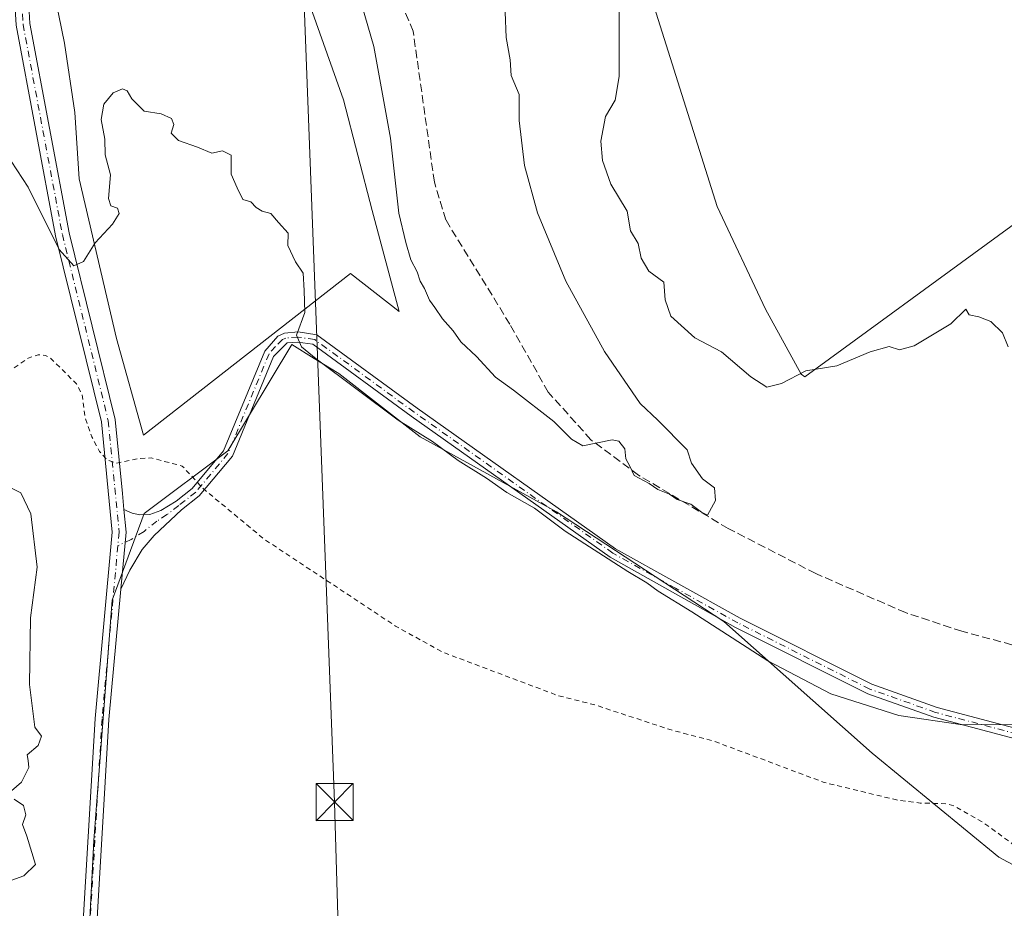
# Model space of a CAD drawing. Units: metres. Extents: x 615411 to 618895, y 4659972 to 4662351.
# Drawn here: x 617041 to 617240, y 4660203 to 4660383 of the extents above; entities that cross this region are included whole.
import ezdxf

# ---------------------------------------------------------------- set-up
doc = ezdxf.new("R2010")
doc.units = ezdxf.units.M
doc.header["$MEASUREMENT"] = 0
for name, pattern in [('DGN Style 2', [1.6480167562047852, 0.988810053722871, -0.6592067024819142]), ('DGN Style 3', [2.307223458686699, 1.648016756204785, -0.6592067024819142]), ('DGN Style 4', [2.6384748266838614, 1.318413404963828, -0.6592067024819142, 0.001648016756204785, -0.6592067024819142])]:
    doc.linetypes.add(name, pattern=pattern)
for name, color, linetype, lineweight in [('Arbolado forestal CxS', 92, 'Continuous', 0), ('Camino Cxs', 7, 'Continuous', 0), ('Camino eje', 30, 'DGN Style 4', 13), ('Corriente artificial lineal', 4, 'DGN Style 3', 13), ('Corriente natural Cxs', 4, 'Continuous', 13), ('Cultivos herbáceos CxS', 92, 'Continuous', 0), ('Curva de nivel auxiliar', 30, 'DGN Style 2', 0), ('Curva de nivel normal', 30, 'Continuous', 0), ('Espacio natural protegido', 121, 'Continuous', 13), ('Espacio natural protegido CxS', 121, 'Continuous', 0), ('Pista no pavimentada Cxs', 111, 'Continuous', 0), ('Pista no pavimentada eje', 91, 'DGN Style 4', 0), ('Tendido', 6, 'Continuous', 0), ('Torre de tendido puntual', 7, 'Continuous', 0)]:
    doc.layers.add(name, color=color, linetype=linetype, lineweight=lineweight)

# ---------------------------------------------------------------- blocks, each defined once
blk = doc.blocks.new('*U12')
at = {"layer": 'Cultivos herbáceos CxS', "color": 92, "linetype": 'Continuous', "lineweight": 0}
for points in [[(618341.7417000001, 4660028.276500001, 284.9146000000038), (617045.7898000004, 4660006.785599999, 267.5994000000064), (617046.0245000003, 4660009.7599, 267.6334000000061), (617049.3355, 4660081.9923, 268.4780000000028), (617052.4181000004, 4660143.628699999, 268.7887999999948), (617056.1174999997, 4660216.3595, 269.3233000000037), (617059.8167000003, 4660265.0525, 268.8738000000012), (617066.3289000001, 4660282.5711, 268.2051000000066), (617083.2390999999, 4660295.2545, 266.9104999999981), (617096.1835000003, 4660316.827299999, 265.1946000000025), (617100.7380999997, 4660314.024700001, 264.9146000000038), (617105.7012999998, 4660310.970899999, 264.5041999999958), (617122.1831, 4660298.145300001, 264.7035000000033), (617149.8076999999, 4660282.928300001, 264.3231999999989), (617183.7081000004, 4660260.739499999, 264.4333999999944), (617213.7449000003, 4660234.020300001, 266.7459999999992), (617239.3825000003, 4660212.950300001, 267.5963999999949), (617251.2855000002, 4660206.5373, 267.4792000000016)], [(617317.7566999998, 4660396.251499999, 267.4431000000041), (617200.0827000003, 4660310.277100001, 265.4582999999984), (617199.3598999997, 4660310.793299999, 265.5997000000062), (617192.1180999996, 4660323.985500001, 266.7706000000035), (617182.3032999998, 4660344.803900001, 267.1561999999976), (617161.2446999997, 4660411.6787, 266.3453000000009), (617153.7817000002, 4660434.986099999, 267.034799999994), (617115.6705, 4660495.9955, 266.0804999999964), (617125.2207000004, 4660502.334100001, 266.6508000000031), (617139.1369000003, 4660511.9979, 266.7333000000072), (617155.3724999996, 4660522.8215, 267.3426000000036)]]:
    blk.add_polyline3d(points, dxfattribs=at)
blk = doc.blocks.new('5TTEND')
at = {"layer": 'Corriente natural Cxs', "color": 7, "linetype": 'Continuous', "lineweight": 0}
for p, q in [((-0.375, 0.3754), (0.375, -0.3746)), ((0.3720000000000001, 0.3784000000000001), (-0.3720000000000001, -0.3776))]:
    blk.add_line(p, q, dxfattribs=at)
at = {"layer": 'Corriente natural Cxs', "color": 7, "linetype": 'Continuous', "lineweight": 0, "flags": 128}
blk.add_lwpolyline([(-0.375, -0.3746), (0.375, -0.3746), (0.375, 0.3754), (-0.375, 0.3754), (-0.3720000000000001, -0.3776)], dxfattribs=at)

msp = doc.modelspace()

# ---------------------------------------------------------------- linework, layer by layer
at = {"layer": 'Arbolado forestal CxS', "color": 92, "linetype": 'Continuous', "lineweight": 0}
for points in [[(617115.6705, 4660495.9955, 266.0804999999964), (617153.7817000002, 4660434.986099999, 267.034799999994), (617161.2446999997, 4660411.6787, 266.3453000000009), (617182.3032999998, 4660344.803900001, 267.1561999999976), (617192.1180999996, 4660323.985500001, 266.7706000000035), (617199.3598999997, 4660310.793299999, 265.5997000000062), (617200.0827000003, 4660310.277100001, 265.4582999999984), (617317.7566999998, 4660396.251499999, 267.4431000000041)], [(617161.2446999997, 4660411.6787, 266.3453000000009), (617182.3032999998, 4660344.803900001, 267.1561999999976), (617192.1180999996, 4660323.985500001, 266.7706000000035), (617199.3598999997, 4660310.793299999, 265.5997000000062), (617200.0827000003, 4660310.277100001, 265.4582999999984), (617317.7566999998, 4660396.251499999, 267.4431000000041)], [(617251.2855000002, 4660206.5373, 267.4792000000016), (617239.3825000003, 4660212.950300001, 267.5963999999949), (617213.7449000003, 4660234.020300001, 266.7459999999992), (617183.7081000004, 4660260.739499999, 264.4333999999944), (617149.8076999999, 4660282.928300001, 264.3231999999989), (617122.1831, 4660298.145300001, 264.7035000000033), (617105.7012999998, 4660310.970899999, 264.5041999999958), (617100.7380999997, 4660314.024700001, 264.9146000000038), (617096.1835000003, 4660316.827299999, 265.1946000000025), (617083.2390999999, 4660295.2545, 266.9104999999981), (617066.3289000001, 4660282.5711, 268.2051000000066), (617059.8167000003, 4660265.0525, 268.8738000000012), (617056.1174999997, 4660216.3595, 269.3233000000037), (617052.4181000004, 4660143.628699999, 268.7887999999948), (617049.3355, 4660081.9923, 268.4780000000028), (617046.0245000003, 4660009.7599, 267.6334000000061), (617045.7898000004, 4660006.785599999, 267.5994000000064), (616836.5405000001, 4660003.315199999, 258.6912000000011)], [(617251.2855000002, 4660206.5373, 267.4792000000016), (617239.3825000003, 4660212.950300001, 267.5963999999949), (617213.7449000003, 4660234.020300001, 266.7459999999992), (617183.7081000004, 4660260.739499999, 264.4333999999944), (617149.8076999999, 4660282.928300001, 264.3231999999989), (617122.1831, 4660298.145300001, 264.7035000000033), (617105.7012999998, 4660310.970899999, 264.5041999999958), (617100.7380999997, 4660314.024700001, 264.9146000000038), (617096.1835000003, 4660316.827299999, 265.1946000000025), (617083.2390999999, 4660295.2545, 266.9104999999981), (617066.3289000001, 4660282.5711, 268.2051000000066), (617059.8167000003, 4660265.0525, 268.8738000000012), (617056.1174999997, 4660216.3595, 269.3233000000037), (617052.4181000004, 4660143.628699999, 268.7887999999948), (617049.3355, 4660081.9923, 268.4780000000028), (617046.0245000003, 4660009.7599, 267.6334000000061), (617045.7895000001, 4660006.786699999, 267.5994000000064), (617045.7899000002, 4660006.785300001, 267.5994000000064)]]:
    msp.add_polyline3d(points, dxfattribs=at)
at = {"layer": 'Camino Cxs', "color": 7, "linetype": 'Continuous', "lineweight": 0, "extrusion": (0.5163072395075382, -0.01993311307243201, 0.8561714229261261), "elevation": 225929.8885404641, "flags": 128}
msp.add_lwpolyline([(4680603.24517807, -373851.2217502377), (4680614.850386481, -373851.9353283241), (4680619.4484118, -373851.2087831286)], dxfattribs=at)
at = {"layer": 'Camino Cxs', "color": 7, "linetype": 'Continuous', "lineweight": 0}
for points in [[(617266.6401000004, 4660230.5601, 265.2603999999992), (617226.2301000003, 4660241.290100001, 265.0126000000019), (617212.8101000005, 4660246.0601, 264.8087999999989), (617186.0601000005, 4660259.4801, 264.559699999998), (617160.6401000004, 4660273.710100001, 265.2893999999943), (617120.3800999997, 4660302.300100001, 264.4925999999978), (617100.4501, 4660316.870100001, 264.9109000000026), (617097.4501, 4660317.3201, 265.1033000000025), (617095.2500999998, 4660317.140100001, 265.5763000000007), (617092.4600999998, 4660314.4001, 265.9281999999948), (617084.1601, 4660294.220100001, 267.6891000000033), (617077.4600999998, 4660286.1801, 268.2069999999949), (617073.8400999998, 4660283.340100001, 268.4657000000007), (617068.3541000001, 4660278.1237, 268.6064999999944), (617065.8671000004, 4660275.3191, 268.6091000000015), (617063.4329000004, 4660271.138699999, 268.7026000000042), (617061.5818999996, 4660267.2371, 268.8251000000019), (617062.6401000004, 4660278.8101, 268.4563999999955), (617062.1958999997, 4660283.4287, 268.8317999999999), (617063.9090999998, 4660282.674500001, 268.9933000000019), (617065.4436999997, 4660282.304099999, 269.1955000000016), (617067.4545, 4660282.356899999, 269.5610000000015), (617069.6771, 4660283.203700001, 269.3543999999966), (617072.7801000001, 4660285.090100001, 269.165599999993), (617076.0401, 4660287.6501, 268.8628999999929), (617082.4001000002, 4660295.280099999, 268.5532999999996), (617090.7200999996, 4660315.4901, 266.896900000007), (617093.3901000004, 4660318.4901, 266.2412999999942), (617094.7100999998, 4660319.130100001, 266.0503000000026), (617097.5201000003, 4660319.370100001, 265.3132999999943), (617101.2500999998, 4660318.800100001, 265.1870999999956), (617121.5701000001, 4660303.950099999, 265.3184000000037), (617161.7301000003, 4660275.4301, 265.3606), (617187.0000999998, 4660261.360099999, 264.1591000000044), (617213.6300999997, 4660247.9901, 264.5170000000071), (617226.8501000004, 4660243.300100001, 264.8981000000058), (617267.1300999997, 4660232.600099999, 265.2728999999963)], [(617062.1958999997, 4660283.4287, 268.8317999999999), (617063.9090999998, 4660282.674500001, 268.9933000000019), (617065.4436999997, 4660282.304099999, 269.1955000000016), (617067.4545, 4660282.356899999, 269.5610000000015), (617069.6771, 4660283.203700001, 269.3543999999966), (617072.7801000001, 4660285.090100001, 269.165599999993), (617076.0401, 4660287.6501, 268.8628999999929), (617082.4001000002, 4660295.280099999, 268.5532999999996), (617090.7200999996, 4660315.4901, 266.896900000007), (617093.3901000004, 4660318.4901, 266.2412999999942), (617094.7100999998, 4660319.130100001, 266.0503000000026), (617097.5201000003, 4660319.370100001, 265.3132999999943), (617101.2500999998, 4660318.800100001, 265.1870999999956), (617121.5701000001, 4660303.950099999, 265.3184000000037), (617161.7301000003, 4660275.4301, 265.3606), (617187.0000999998, 4660261.360099999, 264.1591000000044), (617213.6300999997, 4660247.9901, 264.5170000000071), (617226.8501000004, 4660243.300100001, 264.8981000000058), (617267.1300999997, 4660232.600099999, 265.2728999999963)], [(617266.6401000004, 4660230.5601, 265.2603999999992), (617226.2301000003, 4660241.290100001, 265.0126000000019), (617212.8101000005, 4660246.0601, 264.8087999999989), (617186.0601000005, 4660259.4801, 264.559699999998), (617160.6401000004, 4660273.710100001, 265.2893999999943), (617120.3800999997, 4660302.300100001, 264.4925999999978), (617100.4501, 4660316.870100001, 264.9109000000026), (617097.4501, 4660317.3201, 265.1033000000025), (617095.2500999998, 4660317.140100001, 265.5763000000007), (617092.4600999998, 4660314.4001, 265.9281999999948), (617084.1601, 4660294.220100001, 267.6891000000033), (617077.4600999998, 4660286.1801, 268.2069999999949), (617073.8400999998, 4660283.340100001, 268.4657000000007), (617068.3541000001, 4660278.1237, 268.6064999999944), (617065.8671000004, 4660275.3191, 268.6091000000015), (617063.4329000004, 4660271.138699999, 268.7026000000042), (617061.5818999996, 4660267.2371, 268.8251000000019)]]:
    msp.add_polyline3d(points, dxfattribs=at)
at = {"layer": 'Camino eje', "color": 30, "linetype": 'DGN Style 4', "lineweight": 13}
msp.add_polyline3d([(617266.8850999996, 4660231.5801, 265.2651000000042), (617226.5401, 4660242.295100001, 264.913400000005), (617213.2200999996, 4660247.0251, 264.6797999999981), (617186.5301000001, 4660260.420100001, 264.3549999999959), (617173.8951000003, 4660267.4551, 264.4383999999991), (617161.1851000005, 4660274.5701, 265.3132000000041), (617120.9751000004, 4660303.1251, 264.7828000000009), (617100.8501000004, 4660317.835100001, 264.9275999999954), (617097.4851000002, 4660318.345100001, 265.1836000000039), (617094.9801000003, 4660318.1351, 265.7614000000031), (617094.3201000001, 4660317.815099999, 265.8445999999968), (617092.9250999996, 4660316.4451, 266.0066999999981), (617091.5900999998, 4660314.9451, 266.3957999999984), (617083.2801000001, 4660294.7501, 268.0899999999965), (617076.7500999998, 4660286.915100001, 268.4983000000066), (617073.3101000005, 4660284.215100001, 268.7942999999942), (617070.8941000003, 4660282.356899999, 268.7682999999961), (617068.8833, 4660281.0341, 269.0345999999991), (617066.2905000001, 4660278.9703, 268.7455000000046), (617063.6974999999, 4660277.3299, 268.4076999999961), (617060.9787, 4660276.0569, 268.4716999999946)], dxfattribs=at)
at = {"layer": 'Corriente artificial lineal', "color": 4, "linetype": 'DGN Style 3', "lineweight": 13}
msp.add_polyline3d([(617360.7701000003, 4660220.9101, 265.1738000000041), (617326.7301000003, 4660233.370100001, 263.1777000000002), (617231.8701, 4660258.720100001, 260.7556999999942), (617220.4901000002, 4660262.5001, 260.6680999999954), (617202.2901, 4660270.4101, 260.5240999999951), (617184.5800999999, 4660279.550100001, 260.2788), (617166.3701, 4660290.390100001, 259.9158000000025), (617156.7701000003, 4660297.530099999, 259.7967000000062), (617148.1201, 4660307.190099999, 259.6760999999969), (617140.3601000002, 4660320.9301, 259.3849999999948), (617127.3800999997, 4660342.0701, 259.2750999999989), (617125.0701000001, 4660349.7501, 259.0668000000005), (617120.7701000003, 4660380.290100001, 258.9544000000024), (617114.5601000005, 4660395.1801, 258.7151000000013), (617103.4200999998, 4660412.140100001, 258.5028000000021), (617087.0601000005, 4660441.470100001, 258.5127000000066), (617068.6700999998, 4660470.5701, 258.4875000000029), (617067.6700999998, 4660471.9101, 258.4242999999988), (617064.4700999996, 4660474.3301, 258.4330999999947), (617060.6257999997, 4660475.9956, 258.7350000000006), (617060.5000999998, 4660476.050100001, 258.7510000000038)], dxfattribs=at)
at = {"layer": 'Cultivos herbáceos CxS', "color": 92, "linetype": 'Continuous', "lineweight": 0}
for points in [[(617115.6705, 4660495.9955, 266.0804999999964), (617153.7817000002, 4660434.986099999, 267.034799999994), (617161.2446999997, 4660411.6787, 266.3453000000009), (617182.3032999998, 4660344.803900001, 267.1561999999976), (617192.1180999996, 4660323.985500001, 266.7706000000035), (617199.3598999997, 4660310.793299999, 265.5997000000062), (617200.0827000003, 4660310.277100001, 265.4582999999984), (617317.7566999998, 4660396.251499999, 267.4431000000041)], [(617251.2855000002, 4660206.5373, 267.4792000000016), (617239.3825000003, 4660212.950300001, 267.5963999999949), (617213.7449000003, 4660234.020300001, 266.7459999999992), (617183.7081000004, 4660260.739499999, 264.4333999999944), (617149.8076999999, 4660282.928300001, 264.3231999999989), (617122.1831, 4660298.145300001, 264.7035000000033), (617105.7012999998, 4660310.970899999, 264.5041999999958), (617100.7380999997, 4660314.024700001, 264.9146000000038), (617096.1835000003, 4660316.827299999, 265.1946000000025), (617083.2390999999, 4660295.2545, 266.9104999999981), (617066.3289000001, 4660282.5711, 268.2051000000066), (617059.8167000003, 4660265.0525, 268.8738000000012), (617056.1174999997, 4660216.3595, 269.3233000000037), (617052.4181000004, 4660143.628699999, 268.7887999999948), (617049.3355, 4660081.9923, 268.4780000000028), (617046.0245000003, 4660009.7599, 267.6334000000061), (617045.7895000001, 4660006.786699999, 267.5994000000064), (617045.7899000002, 4660006.785300001, 267.5994000000064)]]:
    msp.add_polyline3d(points, dxfattribs=at)
at = {"layer": 'Curva de nivel auxiliar', "color": 30, "linetype": 'DGN Style 2', "lineweight": 0, "elevation": 267.5, "flags": 128}
msp.add_lwpolyline([(617093.4384000005, 4660007.5755), (617087.5199999996, 4660008.9301), (617079.0800000001, 4660009.3201), (617068.5800000001, 4660010.6801), (617058.8300000001, 4660011.0001), (617057.0199999996, 4660010.550100001), (617053.1399999997, 4660008.520099999), (617051.6500000004, 4660008.170100001), (617050.3600000005, 4660008.9101), (617048.2699999996, 4660012.2601), (617047.2800000003, 4660012.800100001), (617046.2199999997, 4660012.3301), (617043.0300000003, 4660009.140100001), (617041.1900000004, 4660008.470100001), (617040.25, 4660008.970100001), (617039.8399999999, 4660010.0701), (617040.6699999999, 4660015.9301), (617039.5899999999, 4660019.6601), (617038.1100000005, 4660022.020099999), (617036.29, 4660024.0701), (617034.6100000005, 4660025.100099999), (617032.7000000002, 4660025.630100001), (617030.2800000003, 4660025.550100001), (617024.4699999997, 4660023.7401), (617014.6600000003, 4660022.170100001), (617010.6699999999, 4660022.530099999), (616997.1900000004, 4660025.2501), (616993.9800000006, 4660025.2401), (616990.7000000002, 4660024.370100001), (616987.5599999996, 4660023.020099999), (616981.6399999997, 4660018.920100001), (616979.9500000002, 4660018.390100001), (616978.2100000001, 4660018.4801), (616974.6100000005, 4660020.470100001), (616970.3399999999, 4660026.720100001), (616968.7400000002, 4660028.2301), (616967.7800000003, 4660028.450099999), (616965.1100000005, 4660028.130100001), (616958.4199999999, 4660028.130100001), (616957.3099999996, 4660028.880100001), (616955.8200000003, 4660032.050100001), (616953.7300000006, 4660033.110099999), (616951.1900000004, 4660033.590100001), (616948.1299999999, 4660032.4901), (616947.1799999997, 4660032.4801), (616942.3200000003, 4660034.4001), (616941.5700000003, 4660036.090100001), (616939.1799999997, 4660038.950099999), (616939.1100000005, 4660040.2601), (616941.8700000001, 4660047.220100001), (616944.0599999996, 4660050.100099999), (616946.2999999998, 4660053.790100001), (616950.4400000004, 4660058.6601), (616952.0300000003, 4660059.920100001), (616962.5999999996, 4660064.4801), (616964.6600000003, 4660066.0701), (616966.04, 4660067.970100001), (616966.1600000003, 4660068.790100001), (616965.8499999996, 4660069.860099999), (616964.1600000003, 4660071.720100001), (616960.3099999996, 4660074.390100001), (616956.4199999999, 4660076.290100001), (616950.1200000001, 4660080.960100001), (616938.7800000003, 4660094.800100001), (616934.0999999996, 4660097.9801), (616929.8600000005, 4660099.960100001), (616926.04, 4660102.360099999), (616917.6600000003, 4660109.3201), (616916.0999999996, 4660111.470100001), (616911.5099999999, 4660119.850099999), (616908.6799999997, 4660124.270099999), (616904.5300000003, 4660136.450099999), (616902.8300000001, 4660146.880100001), (616903.1100000005, 4660163.030099999), (616903.7100000001, 4660165.550100001), (616905.9800000006, 4660171.950099999), (616908.1031999999, 4660176.181700001), (616911.7100000001, 4660183.370100001), (616914.0800000001, 4660186.620100001), (616917.2377000004, 4660190.2149), (616917.6200000001, 4660190.6501), (616919.5899999999, 4660192.210100001), (616922.2999999998, 4660193.460100001), (616931.4600000001, 4660195.420100001), (616933.7599999999, 4660196.4101), (616935.2400000002, 4660198.340100001), (616937.8899999997, 4660203.6601), (616940.3899999997, 4660206.870100001), (616946.7400000002, 4660212.2301), (616952.1299999999, 4660216.090100001), (616954.29, 4660218.380100001), (616956.25, 4660221.630100001), (616957.0800000001, 4660224.0101), (616957.5599999996, 4660235.550100001), (616958.9900000002, 4660240.590100001), (616964.2599999999, 4660247.780099999), (616967.9699999997, 4660254.1501), (616975.4299999997, 4660261.710100001), (616979.5999999996, 4660268.530099999), (616981.6500000004, 4660270.220100001), (616984.0899999999, 4660271.370100001), (616986.0099999999, 4660271.780099999), (616990.0999999996, 4660271.700099999), (616991.9800000006, 4660272.2401), (616994.2800000003, 4660273.450099999), (616995.8700000001, 4660275.370100001), (616997.5, 4660279.850099999), (616999.1200000001, 4660282.800100001), (617003.8300000001, 4660289.440099999), (617005.6699999999, 4660291.270099999), (617014.0800000001, 4660296.9101), (617020.6200000001, 4660299.720100001), (617025.1900000004, 4660304.120100001), (617030.2400000002, 4660305.690099999), (617032.9699999997, 4660307.0801), (617034.7100000001, 4660308.630100001), (617036.5300000003, 4660311.090100001), (617039.6299999999, 4660311.870100001), (617042.79, 4660314.0601), (617044.8499999996, 4660314.7501), (617046.3099999996, 4660314.610099999), (617047.25, 4660314.1501), (617052.5999999996, 4660308.880100001), (617053.7300000006, 4660306.700099999), (617054.3200000003, 4660302.130100001), (617055.7300000006, 4660298.110099999), (617057.2400000002, 4660295.170100001), (617058.79, 4660293.440099999), (617060.6500000004, 4660292.7501), (617065.3799999999, 4660293.7401), (617067.7800000003, 4660293.840100001), (617074.0099999999, 4660292.200099999), (617078.3300000001, 4660287.5701), (617090.5899999999, 4660277.4001), (617117.2199999997, 4660259.770099999), (617126.6500000004, 4660254.530099999), (617150.0599999996, 4660245.710100001), (617157.5499999998, 4660243.800100001), (617173, 4660238.7501), (617181.6699999999, 4660236.460100001), (617204.0300000003, 4660228.090100001), (617218.6500000004, 4660224.550100001), (617223.4100000003, 4660223.920100001), (617228.6399999997, 4660223.770099999), (617230.2400000002, 4660223.360099999), (617236.2699999996, 4660219.940099999), (617241.9000000004, 4660215.8101), (617246.6900000004, 4660211.8201), (617254.0800000001, 4660207.3301), (617257.9900000002, 4660203.020099999), (617261.2400000002, 4660200.360099999), (617265.04, 4660194.460100001), (617267.4400000004, 4660192.270099999), (617269.5499999998, 4660190.9001), (617283.3899999997, 4660185.380100001), (617290.5, 4660183.2601), (617298.5, 4660180.370100001), (617304.75, 4660178.6501), (617314.6699999999, 4660174.5601), (617324.4400000004, 4660171.540100001), (617327.4699999997, 4660170.1501), (617336.0499999998, 4660165.2301), (617349.5999999996, 4660159.9101), (617351.9500000002, 4660159.690099999), (617355.6900000004, 4660161.2601), (617356.6299999999, 4660161.4101), (617357.4699999997, 4660161.1501), (617358.2100000001, 4660160.540100001), (617359.0999999996, 4660159.030099999), (617361.9600000001, 4660150.6801), (617363.5899999999, 4660148.8301), (617364.4100000003, 4660148.690099999), (617365.7300000006, 4660149.220100001), (617369.8200000003, 4660152.950099999), (617371.7800000003, 4660153.1601), (617390.8200000003, 4660148.950099999), (617397.4600000001, 4660146.440099999), (617415.4400000004, 4660141.0001), (617430.6500000004, 4660137.860099999), (617447.2800000003, 4660130.7501), (617455.29, 4660128.3101), (617460.8700000001, 4660125.3301), (617472.2400000002, 4660120.790100001), (617485.5499999998, 4660111.950099999), (617489.9400000004, 4660109.780099999), (617492.3600000005, 4660109.290100001), (617494.6900000004, 4660109.5101), (617497.1299999999, 4660110.940099999), (617499.6600000003, 4660113.7301), (617500.4900000002, 4660114.0001), (617501.3899999997, 4660113.850099999), (617503.1200000001, 4660112.540100001), (617514.4299999997, 4660100.530099999), (617519.5199999996, 4660096.4101), (617522.3200000003, 4660095.530099999), (617526.0199999996, 4660095.450099999), (617530.3899999997, 4660093.4901), (617533.4600000001, 4660093.5601), (617533.9299999997, 4660092.220100001), (617534.5999999996, 4660091.600099999), (617541.3300000001, 4660089.640100001), (617545.9699999997, 4660087.710100001), (617549.2599999999, 4660087.1501), (617550.29, 4660086.380100001), (617553.2400000002, 4660085.6501), (617555.6900000004, 4660083.940099999), (617556.8799999999, 4660083.9101), (617557.6200000001, 4660084.4901), (617558.3600000005, 4660087.4801), (617561.0099999999, 4660091.030099999), (617562.3399999999, 4660094.0601), (617562.5099999999, 4660098.5701), (617564.1100000005, 4660107.200099999), (617563.8499999996, 4660108.1601), (617562.9500000002, 4660108.950099999), (617563.1299999999, 4660109.840100001), (617564.2699999996, 4660111.0001), (617567.3200000003, 4660111.7501), (617568.9100000003, 4660112.5801), (617570.7400000002, 4660114.2601), (617571.6600000003, 4660116.030099999), (617572.8899999997, 4660120.7601), (617572.5499999998, 4660124.1501), (617571.1299999999, 4660125.9101), (617567.4199999999, 4660128.290100001), (617569.4800000006, 4660130.840100001), (617570.0300000003, 4660135.290100001), (617570.7800000003, 4660136.7501), (617571.6299999999, 4660137.300100001), (617571.4199999999, 4660139.700099999), (617571.6900000004, 4660141.460100001), (617573.4199999999, 4660143.420100001), (617573.8799999999, 4660144.4901), (617573.7699999996, 4660147.340100001), (617574.2800000003, 4660150.710100001), (617573.7100000001, 4660157.300100001), (617572.8300000001, 4660159.200099999), (617574.0700000003, 4660165.9901), (617573.2599999999, 4660170.4801), (617573.8899999997, 4660179.140100001), (617574.8300000001, 4660182.2301), (617577.1200000001, 4660185.8301), (617577.3499999996, 4660186.7501), (617576.6100000005, 4660189.8101), (617573.1600000003, 4660195.130100001), (617572.4900000002, 4660196.8101), (617572.4600000001, 4660197.840100001), (617573.3300000001, 4660199.140100001), (617574.6900000004, 4660200.020099999), (617576.0099999999, 4660200.100099999), (617576.6299999999, 4660198.870100001), (617577.0499999998, 4660198.6801), (617579.25, 4660199.5701), (617581.4699999997, 4660201.140100001), (617581.9299999997, 4660202.1801), (617580.5300000003, 4660201.950099999), (617580.4100000003, 4660202.2301), (617583.8099999996, 4660205.710100001), (617588.0499999998, 4660212.790100001), (617588.7599999999, 4660214.9901), (617588.2800000003, 4660216.140100001), (617587.2199999997, 4660216.420100001), (617581.4100000003, 4660214.170100001), (617580.4900000002, 4660214.030099999), (617579.8700000001, 4660214.5001), (617580.3099999996, 4660215.7601), (617583.4500000002, 4660217.800100001), (617585.0300000003, 4660220.290100001), (617588.1799999997, 4660223.870100001), (617588.5, 4660225.140100001), (617588.25, 4660225.6501), (617586.5999999996, 4660225.340100001), (617586.0499999998, 4660225.6801), (617586.1500000004, 4660226.7301), (617587.0999999996, 4660229.130100001), (617584.5199999996, 4660228.2601), (617581.9500000002, 4660228.4301), (617580.3799999999, 4660228.020099999), (617578.3600000005, 4660226.5101), (617575.9699999997, 4660223.380100001), (617574.0300000003, 4660221.630100001), (617571.5099999999, 4660220.540100001), (617570.7000000002, 4660220.5001), (617570.1299999999, 4660221.0701), (617569.5499999998, 4660223.7301), (617569.8899999997, 4660225.780099999), (617576.5999999996, 4660236.2601), (617577.0300000003, 4660237.770099999), (617576.3099999996, 4660239.9301), (617577.6699999999, 4660242.050100001), (617577.5099999999, 4660242.800100001), (617576.8600000005, 4660243.620100001), (617574.4400000004, 4660245.620100001), (617572.9299999997, 4660246.4801), (617571.0499999998, 4660246.7501), (617570.7800000003, 4660247.130100001), (617571.2100000001, 4660249.450099999), (617571.0999999996, 4660251.090100001), (617570.4400000004, 4660252.6501), (617568.6299999999, 4660255.0001), (617568.2800000003, 4660255.890100001), (617568.5899999999, 4660256.950099999), (617570.4500000002, 4660259.9901), (617570.4699999997, 4660264.030099999), (617569.9800000006, 4660265.200099999), (617568.9699999997, 4660265.950099999), (617566.3099999996, 4660266.7301), (617565.1100000005, 4660267.5601), (617564.04, 4660269.2501), (617563.3200000003, 4660272.600099999), (617561.8300000001, 4660274.100099999), (617558.5199999996, 4660274.4001), (617556.6100000005, 4660273.840100001), (617555.4699999997, 4660272.6601), (617553.6699999999, 4660269.6801), (617552.6200000001, 4660268.860099999), (617552.3700000001, 4660271.380100001), (617551.3200000003, 4660272.7401), (617549.9500000002, 4660273.1601), (617547.2800000003, 4660272.780099999), (617546.2800000003, 4660273.120100001), (617545.2999999998, 4660278.9001), (617544.0999999996, 4660283.440099999), (617543.79, 4660290.620100001), (617543.3799999999, 4660291.370100001), (617542.4100000003, 4660291.8301), (617539.75, 4660290.800100001), (617538.4400000004, 4660291.700099999), (617538.3799999999, 4660293.040100001), (617539.8499999996, 4660294.0001), (617540.4500000002, 4660294.9801), (617540.2999999998, 4660296.1801), (617539.3499999996, 4660297.100099999), (617537.8499999996, 4660297.5701), (617536.1399999997, 4660297.670100001), (617533.5, 4660297.100099999), (617529.9500000002, 4660295.7301), (617524.1900000004, 4660295.540100001), (617518.2100000001, 4660297.6501), (617514.9600000001, 4660299.9901), (617513.9600000001, 4660303.970100001), (617512.8200000003, 4660306.3201), (617511.1500000004, 4660311.520099999), (617511.5499999998, 4660313.970100001), (617510.2699999996, 4660319.280099999), (617509.9500000002, 4660322.5001), (617509.2300000006, 4660323.770099999), (617507.2599999999, 4660324.800100001), (617508.3300000001, 4660328.7401), (617507.4600000001, 4660340.770099999), (617506.5300000003, 4660342.9001), (617503.1299999999, 4660348.140100001), (617500.9400000004, 4660355.090100001), (617499.8399999999, 4660356.4801), (617498.3099999996, 4660357.450099999), (617494.6200000001, 4660358.470100001), (617493.4400000004, 4660359.0801), (617488.1699999999, 4660364.0101), (617481.4600000001, 4660368.280099999), (617479.3700000001, 4660370.670100001), (617478.5999999996, 4660372.390100001), (617479.2999999998, 4660376.030099999), (617478.7000000002, 4660378.4901), (617475.0499999998, 4660383.690099999), (617474.1699999999, 4660387.170100001), (617471.9699999997, 4660391.1501), (617464.3899999997, 4660400.2501), (617462.7400000002, 4660403.870100001), (617461.6600000003, 4660407.590100001), (617456.7699999996, 4660411.0601), (617451.79, 4660417.8201), (617449.1799999997, 4660419.700099999), (617446.6299999999, 4660420.630100001), (617442.2199999997, 4660421.380100001), (617435.0899999999, 4660424.220100001), (617430.2800000003, 4660424.030099999), (617429.0099999999, 4660424.290100001), (617428.4699999997, 4660425.3101), (617428.79, 4660430.040100001), (617428.1600000003, 4660432.110099999), (617426.0099999999, 4660434.210100001), (617423.0199999996, 4660435.0801), (617421.9500000002, 4660437.5801), (617420.3899999997, 4660438.840100001), (617416.7699999996, 4660439.840100001), (617411.3499999996, 4660441.880100001), (617403.1799999997, 4660441.9301), (617397.7000000002, 4660443.4301), (617391.9500000002, 4660446.7301), (617385.6299999999, 4660452.720100001), (617373.9800000006, 4660467.220100001), (617365.4400000004, 4660474.470100001), (617358.9699999997, 4660476.790100001), (617345.8399999999, 4660477.2601), (617335.1500000004, 4660478.0701), (617326.9299999997, 4660480.700099999), (617310, 4660490.0101), (617303.0300000003, 4660492.5101), (617300.9400000004, 4660492.100099999)], dxfattribs=at)
at = {"layer": 'Curva de nivel normal', "color": 30, "linetype": 'Continuous', "lineweight": 0, "flags": 128}
for points, elevation in [([(617139.4100000003, 4660384.200099999), (617139.5800000001, 4660379.040100001), (617140.4000000004, 4660374.530099999), (617140.6500000004, 4660371.3201), (617142.2199999997, 4660367.5001), (617142.2199999997, 4660362.220100001), (617143.3200000003, 4660353.110099999), (617145.9400000004, 4660343.530099999), (617151.6699999999, 4660329.6501), (617159.5, 4660315.420100001), (617166.7199999997, 4660304.860099999), (617170.3300000001, 4660301.470100001), (617176.2599999999, 4660295.520099999), (617177.0999999996, 4660292.770099999), (617179.3899999997, 4660289.620100001), (617181.8200000003, 4660287.7601), (617181.9900000002, 4660285.2301), (617180.3399999999, 4660282.2601), (617179.1299999999, 4660282.890100001), (617177.0199999996, 4660284.4901), (617174.2599999999, 4660285.4001), (617172.6699999999, 4660286.4801), (617170.29, 4660287.420100001), (617168.54, 4660288.6801), (617165.5199999996, 4660290.3201), (617164.6500000004, 4660292.210100001), (617163.8499999996, 4660293.690099999), (617163.6600000003, 4660295.710100001), (617162.4299999997, 4660297.2301), (617161.0499999998, 4660297.5001), (617155.1299999999, 4660296.270099999), (617152.8099999996, 4660297.640100001), (617149.2699999996, 4660301.2501), (617141.1200000001, 4660307.590100001), (617137.4400000004, 4660310.2401), (617133.5700000003, 4660314.370100001), (617130.4000000004, 4660317.350099999), (617128.8499999996, 4660319.590100001), (617126.7199999997, 4660322.0001), (617125.1900000004, 4660324.3101), (617124.0499999998, 4660325.840100001), (617123.0899999999, 4660328.210100001), (617122.1799999997, 4660329.6801), (617121.5999999996, 4660331.550100001), (617120.2699999996, 4660333.960100001), (617119.2800000003, 4660337.520099999), (617117.8899999997, 4660343.460100001), (617116.1799999997, 4660358.640100001), (617112.7800000003, 4660377.2401), (617108.6900000004, 4660391.4801)], 260), ([(617241.2599999999, 4660316.380100001), (617240.1100000005, 4660319.2301), (617237.7199999997, 4660321.5101), (617235.3399999999, 4660322.460100001), (617233.3899999997, 4660322.850099999), (617232.7000000002, 4660323.970100001), (617229.6200000001, 4660321.020099999), (617222.2100000001, 4660316.540100001), (617219.2300000006, 4660315.7601), (617217.1500000004, 4660316.460100001), (617213.3300000001, 4660315.360099999), (617206.5599999996, 4660312.530099999), (617200.2599999999, 4660311.520099999), (617195.3499999996, 4660308.940099999), (617192.3600000005, 4660308.1601), (617189.1500000004, 4660310.290100001), (617183.2300000006, 4660315.360099999), (617177.79, 4660318.170100001), (617172.9699999997, 4660322.5601), (617171.7999999998, 4660325.870100001), (617171.5599999996, 4660329.470100001), (617168.4699999997, 4660331.710100001), (617166.9199999999, 4660334.300100001), (617166.3300000001, 4660337.3101), (617164.8099999996, 4660339.870100001), (617164.1200000001, 4660343.870100001), (617160.8300000001, 4660349.340100001), (617159.0800000001, 4660354.090100001), (617158.79, 4660358.0101), (617159.7400000002, 4660363.050100001), (617161.7100000001, 4660366.3301), (617162.4699999997, 4660371.110099999), (617162.5099999999, 4660385.970100001)], 265), ([(617039.3700000001, 4660353.960100001), (617042.7999999998, 4660348.700099999), (617049.0800000001, 4660336.0801), (617052.0800000001, 4660332.7601), (617054.0499999998, 4660333.670100001), (617056.3700000001, 4660337.440099999), (617059.8600000005, 4660341.210100001), (617061.2699999996, 4660343.390100001), (617060.9299999997, 4660344.4801), (617059.5700000003, 4660344.920100001), (617059.0499999998, 4660346.420100001), (617059.5, 4660351.190099999), (617058.4400000004, 4660355.2301), (617058.3399999999, 4660358.470100001), (617057.5899999999, 4660362.4101), (617058.1600000003, 4660365.5101), (617060.0499999998, 4660367.850099999), (617061.8899999997, 4660368.6501), (617062.8799999999, 4660368.220100001), (617063.79, 4660366.5801), (617066.2999999998, 4660364.140100001), (617069.75, 4660363.540100001), (617071.8300000001, 4660362.620100001), (617072.2800000003, 4660361.380100001), (617071.7400000002, 4660359.630100001), (617073.2300000006, 4660358.1501), (617077.1200000001, 4660356.840100001), (617079.9800000006, 4660355.630100001), (617082.1500000004, 4660356.0801), (617083.9199999999, 4660355.1801), (617083.8899999997, 4660351.350099999), (617085.1500000004, 4660348.610099999), (617086.29, 4660346.1801), (617087.8799999999, 4660345.7401), (617088.9699999997, 4660344.5601), (617090.2199999997, 4660343.840100001), (617091.9400000004, 4660343.380100001), (617093.5199999996, 4660341.5801), (617095.4299999997, 4660339.360099999), (617095.4000000004, 4660336.860099999), (617096.9800000006, 4660333.5601), (617098.4900000002, 4660331.270099999), (617098.7000000002, 4660327.780099999), (617098.8399999999, 4660323.340100001), (617097.1600000003, 4660318.720100001), (617098.1900000004, 4660316.350099999), (617101.1299999999, 4660313.920100001), (617117.7300000006, 4660301.530099999), (617124.7199999997, 4660297.1801), (617129.8799999999, 4660293.350099999), (617135.6100000005, 4660289.7501), (617139.7300000006, 4660286.870100001), (617145.3399999999, 4660283.640100001), (617151.5700000003, 4660279.040100001), (617164.2300000006, 4660270.860099999), (617168.0599999996, 4660268.530099999), (617170.3799999999, 4660266.850099999), (617177.1799999997, 4660262.6501), (617192.5999999996, 4660252.7301), (617205.3300000001, 4660246.0801), (617219.0999999996, 4660241.670100001), (617232, 4660239.7501), (617249.29, 4660239.840100001)], 265), ([(617037.9800000006, 4660225.130100001), (617041.4699999997, 4660228.1601), (617042.9400000004, 4660231.110099999), (617042.8499999996, 4660232.520099999), (617042.6200000001, 4660233.710100001), (617044.8300000001, 4660235.550100001), (617045.5499999998, 4660237.4901), (617044.1600000003, 4660239.300100001), (617043.1200000001, 4660247.920100001), (617043.29, 4660261.450099999), (617044.6500000004, 4660271.720100001), (617043.3399999999, 4660282.520099999), (617041.3200000003, 4660286.790100001), (617037.9600000001, 4660288.4901)], 270), ([(617038.5800000001, 4660207.950099999), (617041.9100000003, 4660209.1801), (617044.2999999998, 4660211.460100001), (617042.5800000001, 4660217.220100001), (617041.6799999997, 4660219.550100001), (617042.3499999996, 4660221.550100001), (617041.8499999996, 4660223.450099999), (617040, 4660224.720100001)], 270)]:
    msp.add_lwpolyline(points, dxfattribs=dict(at, elevation=elevation))
at = {"layer": 'Espacio natural protegido', "color": 121, "linetype": 'Continuous', "lineweight": 13, "flags": 128}
msp.add_lwpolyline([(617096.3160000006, 4660395.576999999), (617106.6550000019, 4660366.404000001), (617112.4690000007, 4660343.999000002), (617117.9140000016, 4660323.502000002), (617108.0570000008, 4660331.196000002), (617066.1510000008, 4660298.454), (617060.6990000015, 4660318.061000001), (617053.1770000004, 4660350.390000001), (617052.2560000008, 4660363.866000001), (617050.1950000012, 4660377.859), (617047.8600000015, 4660389.185000001)], dxfattribs=at)
at = {"layer": 'Espacio natural protegido CxS', "color": 121, "linetype": 'Continuous', "lineweight": 0, "flags": 128}
msp.add_lwpolyline([(617096.316, 4660395.577), (617106.6550000012, 4660366.404), (617112.469, 4660343.999000001), (617117.913999999, 4660323.502), (617108.0570000003, 4660331.196000001), (617066.1510000002, 4660298.454), (617060.699000001, 4660318.061000001), (617053.1769999998, 4660350.390000001), (617052.2560000002, 4660363.866000001), (617050.1950000006, 4660377.858999999), (617047.860000001, 4660389.185)], dxfattribs=at)
at = {"layer": 'Pista no pavimentada Cxs', "color": 111, "linetype": 'Continuous', "lineweight": 0, "extrusion": (0.5163072395075382, -0.01993311307243201, 0.8561714229261261), "elevation": 225929.8885404641, "flags": 128}
msp.add_lwpolyline([(4680603.24517807, -373851.2217502377), (4680614.850386481, -373851.9353283241), (4680619.4484118, -373851.2087831286)], dxfattribs=at)
at = {"layer": 'Pista no pavimentada Cxs', "color": 111, "linetype": 'Continuous', "lineweight": 0}
for points in [[(617039.9200999998, 4660389.340100001, 261.7339999999967), (617044.2401000002, 4660417.220100001, 260.3778000000021), (617044.2701000003, 4660424.1501, 260.1116999999941), (617043.2538999999, 4660427.992699999, 259.7973999999958), (617041.8717, 4660430.305500001, 259.6701999999932), (617043.9908999996, 4660436.370100001, 259.6472000000067), (617045.3044999996, 4660432.0277, 259.8424999999988), (617047.0800999999, 4660424.4801, 260.6477000000014), (617047.0500999996, 4660417.0001, 261.3399000000064), (617042.7401000002, 4660389.210100001, 261.8956999999937), (617043.1801000005, 4660381.870100001, 262.422900000005), (617051.1201, 4660339.4301, 265.4005000000034), (617060.4301000005, 4660301.620100001, 269.0691999999981), (617061.8901000004, 4660286.610099999, 269.3179999999993), (617062.1958999997, 4660283.4287, 268.8317999999999), (617062.6401000004, 4660278.8101, 268.4563999999955), (617061.5818999996, 4660267.2371, 268.8251000000019), (617059.1700999998, 4660240.860099999, 269.258799999996), (617053.0601000005, 4660137.210100001, 268.7682000000059)], [(617043.9908999996, 4660436.370100001, 259.6472000000067), (617045.3044999996, 4660432.0277, 259.8424999999988), (617047.0800999999, 4660424.4801, 260.6477000000014), (617047.0500999996, 4660417.0001, 261.3399000000064), (617042.7401000002, 4660389.210100001, 261.8956999999937), (617043.1801000005, 4660381.870100001, 262.422900000005), (617051.1201, 4660339.4301, 265.4005000000034), (617060.4301000005, 4660301.620100001, 269.0691999999981), (617061.8901000004, 4660286.610099999, 269.3179999999993), (617062.1958999997, 4660283.4287, 268.8317999999999)], [(617045.4234999996, 4660006.779100001, 267.5920000000042), (617045.4256999996, 4660006.8575, 267.593399999998), (617047.0601000005, 4660047.9801, 268.2165999999997), (617049.5800999999, 4660109.710100001, 268.6157999999996), (617050.2500999998, 4660137.3201, 268.7814000000071), (617056.3701, 4660241.0701, 269.3518999999943), (617059.8201000001, 4660278.800100001, 268.4401999999973), (617057.6501000002, 4660301.140100001, 267.3990999999951), (617048.3701, 4660338.8301, 265.0791000000027), (617040.3800999997, 4660381.530099999, 262.2023000000045), (617039.9200999998, 4660389.340100001, 261.7339999999967), (617044.2401000002, 4660417.220100001, 260.3778000000021), (617044.2701000003, 4660424.1501, 260.1116999999941), (617043.2538999999, 4660427.992699999, 259.7973999999958), (617041.8717, 4660430.305500001, 259.6701999999932)], [(617050.2500999998, 4660137.3201, 268.7814000000071), (617056.3701, 4660241.0701, 269.3518999999943), (617059.8201000001, 4660278.800100001, 268.4401999999973), (617057.6501000002, 4660301.140100001, 267.3990999999951), (617048.3701, 4660338.8301, 265.0791000000027), (617040.3800999997, 4660381.530099999, 262.2023000000045)], [(617061.5818999996, 4660267.2371, 268.8251000000019), (617059.1700999998, 4660240.860099999, 269.258799999996), (617053.0601000005, 4660137.210100001, 268.7682000000059), (617048.8267000001, 4660006.8355, 267.5464000000065)]]:
    msp.add_polyline3d(points, dxfattribs=at)
at = {"layer": 'Pista no pavimentada eje', "color": 91, "linetype": 'DGN Style 4', "lineweight": 0}
for points in [[(617044.5278000003, 4660428.999100001, 259.9241999999941), (617045.6750999996, 4660424.315099999, 260.383799999996), (617045.6451000003, 4660417.110099999, 260.8570999999938), (617041.3300999999, 4660389.2751, 261.7942000000039), (617041.7801000001, 4660381.700099999, 262.2795999999944), (617049.7451, 4660339.130100001, 265.2350000000006), (617059.0401, 4660301.380100001, 268.2223999999987), (617061.2301000003, 4660278.8051, 268.443299999999), (617060.9787, 4660276.0569, 268.4716999999946)], [(617060.9787, 4660276.0569, 268.4716999999946), (617057.7701000003, 4660240.965100001, 269.2339000000065), (617051.6551000001, 4660137.265100001, 268.7670000000071), (617050.6524999999, 4660096.1601, 268.5552000000025), (617049.3925000001, 4660065.295100001, 268.4018999999971), (617047.7401000002, 4660028.170100001, 267.8769999999931), (617047.1242000004, 4660006.8073, 267.5522999999957)]]:
    msp.add_polyline3d(points, dxfattribs=at)
at = {"layer": 'Tendido', "color": 6, "linetype": 'Continuous', "lineweight": 0}
msp.add_polyline3d([(617058.2937000003, 4661136.958799999, 269.9437000000034), (617078.2401000002, 4660972.637700001, 266.5354999999981), (617083.6414999999, 4660830.1359, 265.3215000000055), (617102.5592999998, 4660670.591800001, 261.9532999999938), (617100.4425999997, 4660527.3726, 267.8758999999991), (617098.6567000002, 4660387.543600001, 265.1735999999946), (617104.8650000002, 4660224.1062, 269.0060999999987), (617109.2461999999, 4660074.494999999, 268.6064000000042), (617111.9345000006, 4660007.881999999, 267.6398999999947)], dxfattribs=at)

# ---------------------------------------------------------------- block references
at = {"layer": 'Cultivos herbáceos CxS', "color": 92, "linetype": 'Continuous', "lineweight": 0}
msp.add_blockref('*U12', (0, 0), dxfattribs=at)
at = {"layer": 'Torre de tendido puntual', "color": 7, "linetype": 'Continuous', "lineweight": 0, "xscale": 10, "yscale": 10, "zscale": 10}
msp.add_blockref('5TTEND', (617104.8650000002, 4660224.1062, 269.0060999999987), dxfattribs=at)

doc.saveas('drawing.dxf')
